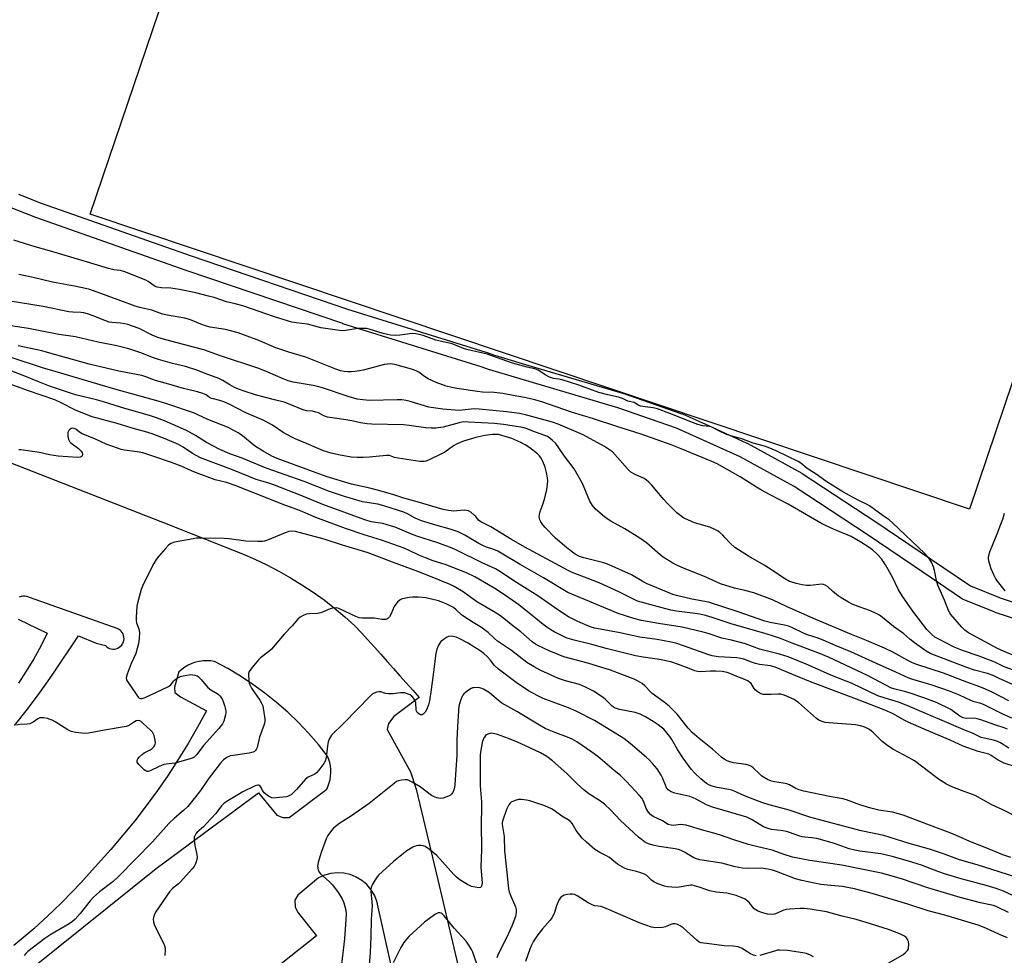
# Model space of a CAD drawing. Units: inches. Extents: x 1243766 to 1249766, y 525454 to 529455.
# Drawn here: x 1245570 to 1245954, y 527477 to 527841 of the extents above; entities that cross this region are included whole.
import ezdxf

# ---------------------------------------------------------------- set-up
doc = ezdxf.new("R2010")
doc.units = ezdxf.units.IN
doc.header["$MEASUREMENT"] = 0
for name, color, linetype in [('CULTRL-Pad', 6, 'Continuous'), ('TRANS-Parking Lot', 4, 'Continuous'), ('TRANS-Street Sidewalk', 7, 'Continuous'), ('Undefined', 1, 'Continuous')]:
    doc.layers.add(name, color=color, linetype=linetype)

msp = doc.modelspace()

# ---------------------------------------------------------------- linework, layer by layer
at = {"layer": 'CULTRL-Pad'}
msp.add_lwpolyline([(1245783.57, 527932.99), (1245779.03, 527919.61), (1245826.1, 527903.64), (1245830.63, 527916.98), (1245913.6, 527888.88), (1245917.15, 527882.18), (1245917.4, 527882.09), (1245917.41, 527882.07), (1246008.17, 527850.91), (1245940.47, 527650.42), (1245597.96, 527765.31), (1245666.12, 527966.38), (1245693.62, 527957.33), (1245712.91, 527950.66), (1245721.6, 527954)], close=True, dxfattribs=at)
at = {"layer": 'TRANS-Parking Lot'}
for points in [[(1245566.42, 527668.82, 0), (1245628.38, 527644.51, 0), (1245657.21, 527633.05, 0), (1245662.02, 527630.99, 0), (1245666.75, 527628.75, 0), (1245671.39, 527626.35, 0), (1245675.95, 527623.78, 0), (1245680.41, 527621.04, 0), (1245684.77, 527618.15, 0), (1245689.02, 527615.1, 0), (1245693.16, 527611.9, 0), (1245697.18, 527608.55, 0), (1245701.08, 527605.06, 0), (1245703.59, 527602.29, 0), (1245706.11, 527599.52, 0), (1245708.62, 527596.74, 0), (1245711.13, 527593.95, 0), (1245713.62, 527591.17, 0), (1245716.11, 527588.37, 0), (1245718.6, 527585.58, 0), (1245721.08, 527582.77, 0), (1245723.56, 527579.96, 0), (1245726.03, 527577.15, 0), (1245716.26, 527569.71, 0), (1245714.14, 527566.97, 0), (1245713.58, 527564.6, 0), (1245722.75, 527548.21, 0), (1245724.88, 527541.4, 0), (1245733.37, 527506.04, 0), (1245742.19, 527468.58, 0)], [(1245568.5, 527566.14, 0), (1245573.54, 527572.56, 0), (1245578.4, 527579.13, 0), (1245583.05, 527585.85, 0), (1245593.39, 527601.07, 0), (1245600.23, 527598.23, 0), (1245603.88, 527597.3, 0), (1245604.36, 527596.86, 0), (1245604.9, 527596.5, 0), (1245605.5, 527596.22, 0), (1245606.13, 527596.04, 0), (1245606.77, 527595.96, 0), (1245607.43, 527595.98, 0), (1245608.07, 527596.11, 0), (1245608.68, 527596.34, 0), (1245609.25, 527596.66, 0), (1245609.77, 527597.06, 0), (1245610.21, 527597.53, 0), (1245610.57, 527598.08, 0), (1245610.85, 527598.67, 0), (1245611.03, 527599.3, 0), (1245611.11, 527599.94, 0), (1245611.09, 527600.6, 0), (1245610.96, 527601.24, 0), (1245610.73, 527601.85, 0), (1245610.42, 527602.42, 0), (1245610.02, 527602.94, 0), (1245609.54, 527603.38, 0), (1245609, 527603.75, 0), (1245608.4, 527604.02, 0), (1245574.65, 527615.89, 0), (1245573.96, 527616.23, 0), (1245573.24, 527616.45, 0), (1245572.49, 527616.56, 0), (1245571.73, 527616.55, 0), (1245570.98, 527616.42, 0), (1245570.26, 527616.17, 0)], [(1245569.9, 527607.59, 0), (1245581.21, 527602.11, 0), (1245578.65, 527597.11, 0), (1245575.92, 527592.2, 0), (1245573.03, 527587.38, 0), (1245569.98, 527582.66, 0)], [(1245557, 527457.11, 0), (1245623.63, 527510.55, 0), (1245663.47, 527539.93, 0), (1245670.65, 527531.33, 0), (1245673.03, 527530.33, 0), (1245675.49, 527530.32, 0), (1245690.08, 527541.43, 0), (1245690.62, 527542.64, 0), (1245691.06, 527543.89, 0), (1245691.38, 527545.17, 0), (1245691.59, 527546.48, 0), (1245691.69, 527547.8, 0), (1245691.66, 527549.12, 0), (1245691.52, 527550.44, 0), (1245691.27, 527551.73, 0), (1245690.9, 527553, 0), (1245690.42, 527554.24, 0), (1245686.82, 527558.78, 0), (1245683.03, 527563.15, 0), (1245679.04, 527567.34, 0), (1245674.86, 527571.35, 0), (1245670.51, 527575.17, 0), (1245665.99, 527578.78, 0), (1245661.31, 527582.19, 0), (1245656.48, 527585.38, 0), (1245651.51, 527588.35, 0), (1245646.41, 527591.09, 0), (1245644.93, 527591.34, 0), (1245643.42, 527591.43, 0), (1245641.91, 527591.38, 0), (1245640.42, 527591.18, 0), (1245638.95, 527590.83, 0), (1245637.53, 527590.34, 0), (1245636.15, 527589.72, 0), (1245634.85, 527588.96, 0), (1245633.63, 527588.07, 0), (1245632.5, 527587.08, 0), (1245630.72, 527581.14, 0), (1245630.9, 527579.08, 0), (1245633.05, 527577.34, 0), (1245643.22, 527571.94, 0), (1245639.73, 527565.52, 0), (1245636.07, 527559.19, 0), (1245632.24, 527552.96, 0), (1245628.24, 527546.84, 0), (1245624.09, 527540.82, 0), (1245619.78, 527534.91, 0), (1245615.31, 527529.13, 0), (1245610.69, 527523.46, 0), (1245605.92, 527517.91, 0), (1245601, 527512.5, 0), (1245597.66, 527508.64, 0), (1245594.22, 527504.86, 0), (1245590.71, 527501.15, 0), (1245587.13, 527497.51, 0), (1245583.47, 527493.95, 0), (1245579.74, 527490.46, 0), (1245575.93, 527487.05, 0), (1245572.06, 527483.72, 0), (1245568.12, 527480.47, 0)], [(1245724.74, 527429.76, 0), (1245709.63, 527497.84, 0), (1245708.65, 527500.17, 0), (1245707.31, 527502.32, 0), (1245705.65, 527504.24, 0), (1245703.7, 527505.86, 0), (1245701.53, 527507.16, 0), (1245699.18, 527508.1, 0), (1245696.71, 527508.66, 0), (1245694.18, 527508.82, 0), (1245691.66, 527508.58, 0), (1245689.21, 527507.94, 0), (1245686.89, 527506.93, 0), (1245678.82, 527500.15, 0), (1245677.68, 527498.12, 0), (1245677.82, 527495.46, 0), (1245678.93, 527493.26, 0), (1245686.12, 527484.27, 0), (1245659.87, 527463.52, 0)]]:
    msp.add_polyline3d(points, dxfattribs=at)
at = {"layer": 'TRANS-Street Sidewalk'}
for points in [[(1245569.98, 527773.11, 0), (1245578.86, 527769.64, 0), (1245637.22, 527749.12, 0), (1245698.21, 527728.41, 0), (1245752.08, 527711.6, 0), (1245752.18, 527711.57, 0), (1245755.44, 527710.43, 0), (1245771.39, 527705.7, 0), (1245805.23, 527695.67, 0), (1245805.36, 527695.63, 0), (1245828.44, 527687.64, 0), (1245828.67, 527687.54, 0), (1245840.17, 527682.34, 0), (1245853.7, 527676.22, 0), (1245853.9, 527676.11, 0), (1245875.13, 527664.49, 0), (1245875.19, 527664.46, 0), (1245875.34, 527664.37, 0), (1245904.37, 527645.27, 0), (1245925.23, 527631.1, 0), (1245940.88, 527620.6, 0), (1245952.45, 527615.93, 0), (1245987.57, 527604.43, 0)], [(1245985.66, 527598.73, 0), (1245950.5, 527610.26, 0), (1245950.4, 527610.29, 0), (1245950.31, 527610.32, 0), (1245938.34, 527615.15, 0), (1245937.96, 527615.34, 0), (1245937.79, 527615.44, 0), (1245921.88, 527626.12, 0), (1245901.02, 527640.3, 0), (1245872.14, 527659.29, 0), (1245851.12, 527670.8, 0), (1245826.32, 527682.02, 0), (1245803.47, 527689.93, 0), (1245753.67, 527704.7, 0), (1245753.54, 527704.74, 0), (1245750.25, 527705.88, 0), (1245696.38, 527722.7, 0), (1245696.31, 527722.72, 0), (1245635.26, 527743.45, 0), (1245576.81, 527764, 0), (1245576.73, 527764.03, 0), (1245566.49, 527768.03, 0)]]:
    msp.add_polyline3d(points, dxfattribs=at)
at = {"layer": 'Undefined'}
for points, elevation in [([(1245957.3, 527593.59), (1245953.93, 527594.96), (1245951.38, 527596.23), (1245940.05, 527602.35), (1245938.67, 527603.28), (1245937.47, 527604.5), (1245933.25, 527609.4), (1245932.77, 527610.06), (1245932.3, 527610.93), (1245930.71, 527615.08), (1245928.11, 527620.85), (1245927.56, 527622.7), (1245926.81, 527626.62), (1245926.47, 527627.99), (1245925.77, 527629.52), (1245924.79, 527631.23), (1245924.13, 527632.07), (1245923.03, 527633.23), (1245910.45, 527645.13), (1245909.14, 527646.25), (1245906.9, 527647.8), (1245901.58, 527651.72), (1245900.34, 527652.43), (1245897.64, 527653.69), (1245894.89, 527655.12), (1245891.33, 527657.09), (1245889.41, 527658.25), (1245884.53, 527661.35), (1245880.79, 527664.03), (1245877.27, 527666.28), (1245874.79, 527668.36), (1245873.67, 527669.06), (1245865.14, 527673.15), (1245862.02, 527674.5), (1245860.67, 527674.97), (1245856.16, 527676.23), (1245851.84, 527677.81), (1245849.25, 527678.46), (1245845.84, 527679.58), (1245843.09, 527680.78), (1245842.03, 527681.33), (1245840.66, 527682.19), (1245839.82, 527682.55), (1245839.03, 527682.72), (1245836.58, 527682.98), (1245834.64, 527683.48), (1245832.6, 527684.18), (1245823.76, 527687.73), (1245818.94, 527689.48), (1245817.19, 527689.93), (1245814.17, 527690.26), (1245812.5, 527690.58), (1245811.69, 527690.89), (1245809.86, 527691.97), (1245807.31, 527692.58), (1245805.25, 527693.52), (1245803.72, 527694.11), (1245799.53, 527694.99), (1245796.11, 527695.86), (1245788.23, 527698.8), (1245781.82, 527700.82), (1245780.53, 527701.12), (1245778.39, 527701.38), (1245777.61, 527701.57), (1245776.6, 527702.02), (1245775.38, 527702.7), (1245772.48, 527704.6), (1245771.13, 527705.14), (1245768.22, 527705.78), (1245762.46, 527707.32), (1245752.52, 527710.77), (1245744.69, 527712.63), (1245743.41, 527713.06), (1245740.29, 527714.39), (1245739, 527714.86), (1245732.58, 527716.34), (1245727.67, 527718.09), (1245726.1, 527718.53), (1245724.78, 527718.77), (1245723.47, 527718.82), (1245718.55, 527718.17), (1245716.86, 527718.16), (1245714.89, 527718.27), (1245713.76, 527718.47), (1245712.07, 527718.9), (1245706.66, 527720.57), (1245705.52, 527720.77), (1245704.11, 527720.89), (1245702.36, 527720.81), (1245697.33, 527720.01), (1245696.16, 527719.96), (1245695, 527720.01), (1245687.81, 527721.1), (1245682.6, 527722.49), (1245678.17, 527723.05), (1245676.48, 527723.35), (1245669.77, 527725.31), (1245657.38, 527729.67), (1245654.4, 527730.49), (1245651.03, 527731.22), (1245646.17, 527732.84), (1245644.04, 527733.47), (1245639.05, 527734.69), (1245632.67, 527736.08), (1245629.35, 527736.54), (1245625.73, 527736.68), (1245624.07, 527736.96), (1245623.28, 527737.24), (1245622.8, 527737.5), (1245620.55, 527739.09), (1245619.59, 527739.65), (1245611.48, 527742.93), (1245609.75, 527743.38), (1245607.13, 527743.74), (1245605.07, 527744.22), (1245595.15, 527747.13), (1245582.13, 527751.13), (1245576.55, 527752.69), (1245568.23, 527755.29)], 388), ([(1245958.22, 527587.49), (1245953.73, 527589.24), (1245950.28, 527590.85), (1245944.2, 527593.14), (1245937.72, 527595.4), (1245934.5, 527596.73), (1245928.51, 527599.8), (1245927.02, 527600.64), (1245925.78, 527601.59), (1245923.88, 527603.58), (1245922.13, 527605.8), (1245918.44, 527610.79), (1245914.28, 527616.7), (1245912.69, 527619.33), (1245910.44, 527623.92), (1245907.75, 527628.84), (1245907.03, 527629.99), (1245906.17, 527631.08), (1245904.31, 527633.03), (1245902.77, 527634.45), (1245901.38, 527635.57), (1245898.14, 527637.65), (1245894.35, 527639.8), (1245887.49, 527642.73), (1245884.36, 527644.13), (1245882.62, 527645.01), (1245869.83, 527652.35), (1245862.82, 527655.98), (1245859.5, 527657.83), (1245857.48, 527659.02), (1245851.16, 527663.02), (1245842.15, 527668.07), (1245840.11, 527669.02), (1245828.14, 527674.01), (1245824.27, 527675.5), (1245812.58, 527679.66), (1245803.1, 527682.6), (1245793.96, 527685.61), (1245785.44, 527688.27), (1245773.89, 527692.23), (1245770.56, 527693.22), (1245767.17, 527693.95), (1245762.75, 527694.68), (1245758.71, 527695.46), (1245755.36, 527695.84), (1245750.73, 527696.07), (1245748.75, 527696.27), (1245740.76, 527697.46), (1245738.82, 527697.86), (1245736.63, 527698.42), (1245732.68, 527699.81), (1245729.58, 527701.27), (1245728.11, 527702.11), (1245725.93, 527703.84), (1245724.96, 527704.33), (1245723.09, 527704.97), (1245716.63, 527706.8), (1245714.85, 527707.03), (1245713.69, 527706.96), (1245712.52, 527706.79), (1245704.23, 527704.6), (1245702.8, 527704.28), (1245701.02, 527704.04), (1245699.53, 527703.9), (1245698.34, 527703.89), (1245696.89, 527704.08), (1245695.45, 527704.39), (1245693.58, 527705.05), (1245681.89, 527709.61), (1245675.27, 527711.63), (1245670.2, 527713.34), (1245663.59, 527716.1), (1245655.6, 527719.09), (1245650.66, 527720.48), (1245644.7, 527721.41), (1245643.29, 527721.71), (1245641.03, 527722.46), (1245636.97, 527724.19), (1245634.82, 527724.87), (1245628.75, 527725.83), (1245626.15, 527726.37), (1245621.91, 527727.91), (1245617.31, 527729.04), (1245615.5, 527729.58), (1245609.81, 527731.61), (1245604.56, 527733.59), (1245597.74, 527735.98), (1245596.06, 527736.46), (1245591.75, 527737.36), (1245583.21, 527738.86), (1245575.73, 527740.68), (1245570.17, 527741.86)], 386), ([(1245963.57, 527579.31), (1245951.81, 527584.69), (1245949.64, 527585.61), (1245947.46, 527586.4), (1245942.44, 527587.75), (1245939.4, 527588.73), (1245925.2, 527594.26), (1245923.55, 527595.19), (1245919.05, 527598.38), (1245917.24, 527599.8), (1245914.87, 527601.87), (1245910.81, 527604.8), (1245906.55, 527608.27), (1245905.42, 527609.11), (1245904.11, 527609.82), (1245901.94, 527610.83), (1245897.46, 527612.4), (1245894.82, 527613.49), (1245893.28, 527614.26), (1245890.53, 527615.87), (1245889.32, 527616.68), (1245887.27, 527618.36), (1245885.15, 527620.3), (1245884.26, 527620.91), (1245883.64, 527621.13), (1245882.89, 527621.21), (1245878.43, 527620.72), (1245877, 527620.74), (1245875.28, 527621.01), (1245872.98, 527621.52), (1245871.27, 527621.98), (1245870.31, 527622.34), (1245868.18, 527623.57), (1245864.12, 527626.29), (1245860.44, 527628.63), (1245854.43, 527632.14), (1245849.06, 527635.56), (1245847.32, 527637.05), (1245845.32, 527639.36), (1245844.32, 527640.39), (1245843.26, 527641.35), (1245842.56, 527641.85), (1245841.24, 527642.54), (1245839.33, 527643.39), (1245833.35, 527645.18), (1245830.71, 527646.25), (1245829.19, 527647.02), (1245826.51, 527649.09), (1245822.54, 527652.9), (1245821.36, 527654.22), (1245816.58, 527659.96), (1245815.57, 527661.03), (1245814.68, 527661.76), (1245813.71, 527662.39), (1245809.96, 527664.1), (1245808.6, 527664.92), (1245807.28, 527666.19), (1245801.34, 527672.74), (1245800.21, 527673.63), (1245798.26, 527674.82), (1245789.93, 527679.45), (1245780.25, 527683.57), (1245778.01, 527684.34), (1245767.46, 527687.23), (1245765.22, 527687.67), (1245760.05, 527688.42), (1245749.44, 527689.45), (1245747.75, 527689.52), (1245746.36, 527689.47), (1245741.65, 527688.91), (1245735.36, 527689.39), (1245729.85, 527690.2), (1245722.63, 527692.41), (1245720.99, 527692.77), (1245719.33, 527693), (1245717.54, 527693.03), (1245706.75, 527692.79), (1245704.19, 527693.01), (1245701.96, 527693.36), (1245698.43, 527694.28), (1245688.45, 527697.67), (1245686.47, 527698.26), (1245684.78, 527698.63), (1245677.06, 527699.95), (1245675, 527700.47), (1245673.05, 527701.19), (1245667.15, 527703.86), (1245663.63, 527705.27), (1245648.68, 527710.23), (1245642.14, 527712.48), (1245638.73, 527713.47), (1245627.39, 527716.45), (1245624.33, 527717.34), (1245622.04, 527718.26), (1245616.99, 527720.83), (1245614.47, 527721.79), (1245612.55, 527722.42), (1245611.44, 527722.68), (1245609.76, 527722.94), (1245606.31, 527723.15), (1245605.26, 527723.35), (1245603.64, 527723.9), (1245601.34, 527724.9), (1245599.42, 527725.63), (1245596.92, 527726.53), (1245595.51, 527726.92), (1245594.34, 527727.06), (1245591.11, 527727.22), (1245589.67, 527727.38), (1245579.63, 527729.37), (1245566.71, 527731.54)], 384), ([(1245955.8, 527575.78), (1245949.3, 527579.22), (1245946.75, 527580.41), (1245944.47, 527581.29), (1245939.39, 527583.05), (1245930.32, 527586.56), (1245919.9, 527589.96), (1245918.25, 527590.57), (1245916.42, 527591.46), (1245910.88, 527594.65), (1245907.39, 527596.37), (1245900.38, 527599.37), (1245894.52, 527601.7), (1245880.58, 527607.49), (1245869.5, 527612.41), (1245863.72, 527615.12), (1245856.41, 527617.86), (1245852.96, 527618.79), (1245848.98, 527619.72), (1245843.53, 527621.36), (1245837.19, 527624.27), (1245830.61, 527626.77), (1245826.96, 527628.35), (1245824.89, 527629.41), (1245821.11, 527631.82), (1245819.98, 527632.73), (1245814.58, 527637.41), (1245812.06, 527639.23), (1245806.21, 527642.76), (1245800.78, 527645.8), (1245798.88, 527647.02), (1245797.5, 527648.07), (1245794.63, 527650.64), (1245793.63, 527651.83), (1245792.56, 527653.61), (1245789.66, 527660.45), (1245787.55, 527664.41), (1245786.5, 527666.22), (1245782.67, 527671.06), (1245780.5, 527674.35), (1245779.26, 527675.98), (1245778.06, 527677.2), (1245776.99, 527678.14), (1245776.03, 527678.73), (1245774.98, 527679.19), (1245771.36, 527680.42), (1245767.77, 527681.83), (1245766.41, 527682.22), (1245758.94, 527683.41), (1245755.42, 527683.82), (1245745.36, 527684.39), (1245743.27, 527684.42), (1245741.63, 527684.11), (1245735.45, 527682.44), (1245732.55, 527682.06), (1245730.77, 527682.04), (1245728.7, 527682.2), (1245722.21, 527683.1), (1245720, 527683.3), (1245707.58, 527683.57), (1245705.85, 527683.67), (1245703.24, 527684.04), (1245699.83, 527684.84), (1245696.68, 527685.42), (1245690.32, 527686.35), (1245688.96, 527686.77), (1245686.83, 527687.92), (1245685.83, 527688.29), (1245684.53, 527688.6), (1245682.14, 527688.82), (1245680.83, 527689.12), (1245679.8, 527689.51), (1245676.52, 527691.02), (1245673.45, 527692.09), (1245669.73, 527693.11), (1245662.66, 527694.9), (1245657.91, 527696.42), (1245655.7, 527697.21), (1245654.14, 527697.89), (1245652.35, 527698.88), (1245649.66, 527700.55), (1245648.02, 527701.4), (1245642.71, 527703.31), (1245639.86, 527704.47), (1245635.04, 527705.98), (1245630, 527707.22), (1245624.51, 527708.74), (1245622.58, 527709.42), (1245617.7, 527711.33), (1245613, 527712.94), (1245608.35, 527714.06), (1245601.02, 527715.45), (1245592.2, 527717.52), (1245585.69, 527718.45), (1245577.13, 527720.22), (1245573.89, 527720.82), (1245563.62, 527722.44)], 382), ([(1245956.9, 527569.12), (1245953.24, 527570.7), (1245945.91, 527574.37), (1245944.87, 527574.76), (1245942.31, 527575.46), (1245940.95, 527575.95), (1245936.64, 527578), (1245932.72, 527579.59), (1245925.6, 527581.99), (1245922.84, 527582.86), (1245918.41, 527584.11), (1245916.8, 527584.68), (1245911.81, 527587), (1245904.2, 527590.29), (1245894.22, 527594.91), (1245888.5, 527597.27), (1245883.42, 527599.49), (1245881.08, 527600.35), (1245877.69, 527601.38), (1245876.08, 527601.97), (1245871.31, 527604.33), (1245870, 527604.89), (1245868.42, 527605.34), (1245862.86, 527606.35), (1245860.75, 527606.89), (1245850.34, 527610.49), (1245838.75, 527614.26), (1245832.26, 527615.41), (1245826.91, 527616.65), (1245824.95, 527617.19), (1245823.03, 527617.94), (1245814.84, 527621.43), (1245813.66, 527622.04), (1245808.8, 527624.91), (1245800.13, 527628.83), (1245797.96, 527629.58), (1245790.25, 527631.47), (1245788.31, 527632.13), (1245786.84, 527632.98), (1245783.58, 527635.41), (1245779.18, 527639.2), (1245775.12, 527643.26), (1245774.22, 527644.38), (1245773.44, 527645.58), (1245773.09, 527646.34), (1245772.97, 527646.85), (1245772.89, 527647.64), (1245772.94, 527648.44), (1245773.23, 527649.52), (1245774.43, 527652.72), (1245775.08, 527654.91), (1245775.8, 527658.08), (1245776.1, 527660.12), (1245776.18, 527661.56), (1245776.12, 527662.72), (1245775.72, 527664.77), (1245775.17, 527666.8), (1245774.31, 527669.02), (1245773.67, 527670.35), (1245773.02, 527671.22), (1245772.24, 527671.95), (1245769.2, 527674.32), (1245767.38, 527675.55), (1245765.64, 527676.46), (1245762.18, 527677.93), (1245758.27, 527679.2), (1245756.98, 527679.48), (1245755.97, 527679.59), (1245754.59, 527679.53), (1245751.67, 527679.14), (1245748.18, 527678.39), (1245743.41, 527676.91), (1245740.92, 527675.96), (1245739.42, 527675.11), (1245736.03, 527672.72), (1245734.78, 527671.96), (1245729.78, 527669.55), (1245728.69, 527669.15), (1245727.98, 527669.02), (1245726.32, 527669.09), (1245717.95, 527670.33), (1245716.53, 527670.64), (1245715.21, 527671.16), (1245714.53, 527671.31), (1245713.41, 527671.31), (1245709.36, 527670.91), (1245706.79, 527670.75), (1245704.27, 527670.64), (1245701.9, 527670.63), (1245699.53, 527670.76), (1245694.69, 527671.56), (1245691.86, 527672.26), (1245688.8, 527673.23), (1245686.06, 527674.33), (1245682.19, 527676.08), (1245677.83, 527677.9), (1245673.55, 527680.12), (1245668.92, 527683.22), (1245665.34, 527685.13), (1245658.62, 527687.98), (1245652.53, 527691.08), (1245649.99, 527692.29), (1245648.47, 527692.81), (1245645.93, 527693.38), (1245645.12, 527693.63), (1245644.46, 527694), (1245643.12, 527695), (1245641.86, 527695.53), (1245639.69, 527696.15), (1245634.23, 527697.48), (1245628.62, 527699.17), (1245623.41, 527700.54), (1245621.9, 527701.08), (1245619.59, 527702.06), (1245617.98, 527702.58), (1245609.14, 527704.22), (1245597.47, 527706.97), (1245582.23, 527711.24), (1245579.04, 527712.07), (1245569.83, 527714.11)], 380), ([(1245955.22, 527564.71), (1245953.98, 527565.27), (1245950.69, 527566.28), (1245944.89, 527568.42), (1245943.5, 527568.86), (1245942.24, 527569.01), (1245939.14, 527568.92), (1245938, 527569.14), (1245936.68, 527569.89), (1245933.14, 527572.42), (1245927.58, 527575.22), (1245922.65, 527576.98), (1245917.32, 527578.73), (1245915.12, 527579.39), (1245911.47, 527580.3), (1245910.03, 527580.79), (1245900.73, 527585.68), (1245885.59, 527592.78), (1245882.42, 527594.13), (1245871.4, 527598.24), (1245866.88, 527600.03), (1245863.7, 527601.14), (1245860.3, 527602.2), (1245847.98, 527605.66), (1245840.16, 527608.28), (1245837.6, 527609.04), (1245835.46, 527609.53), (1245833.59, 527609.87), (1245826.3, 527610.78), (1245824.13, 527611.16), (1245813.93, 527613.83), (1245811.16, 527614.68), (1245809.89, 527615.25), (1245803.89, 527618.26), (1245796.25, 527621.82), (1245791.58, 527623.65), (1245786.68, 527625.36), (1245785.39, 527625.89), (1245784.09, 527626.55), (1245767.2, 527635.67), (1245762.07, 527638.62), (1245753.96, 527643.57), (1245750.07, 527645.59), (1245749.21, 527646.24), (1245748.14, 527647.59), (1245747.54, 527648.17), (1245746.21, 527649.23), (1245745.25, 527649.78), (1245744.5, 527649.98), (1245743.67, 527650.02), (1245740.79, 527649.75), (1245739.63, 527649.72), (1245737.55, 527649.95), (1245735.49, 527650.33), (1245725.27, 527653.32), (1245720.07, 527654.73), (1245715.79, 527656.11), (1245709.36, 527657.95), (1245706.89, 527658.6), (1245699.66, 527660.21), (1245690.29, 527663.06), (1245685.9, 527664.58), (1245670.81, 527670.21), (1245668.67, 527671.08), (1245665.29, 527673.03), (1245662.33, 527674.89), (1245661.02, 527675.87), (1245657.25, 527679.04), (1245655.54, 527680.14), (1245651.38, 527682.34), (1245643.71, 527685.36), (1245639.9, 527687.26), (1245638.5, 527687.86), (1245627.82, 527691.46), (1245624.47, 527692.52), (1245607.57, 527697.2), (1245584.28, 527704.07), (1245579.35, 527705.46), (1245566.37, 527709.75)], 378), ([(1245955.81, 527557.35), (1245952.53, 527559.39), (1245951.33, 527560), (1245949.87, 527560.49), (1245946.18, 527561.24), (1245945.07, 527561.58), (1245941.65, 527563.2), (1245938.87, 527564.22), (1245916.45, 527573.91), (1245912.78, 527575.32), (1245907.6, 527576.85), (1245904.78, 527577.8), (1245894.8, 527582.53), (1245887.11, 527585.56), (1245876.8, 527590.08), (1245869.81, 527592.88), (1245866.51, 527593.94), (1245858.66, 527595.92), (1245853.17, 527597.96), (1245847.75, 527599.45), (1245843.97, 527600.24), (1245838.64, 527602.03), (1245836.78, 527602.56), (1245828.6, 527604.5), (1245819.3, 527605.88), (1245812.65, 527607.16), (1245809.72, 527607.89), (1245803.55, 527609.8), (1245793.97, 527613.79), (1245784.03, 527618.05), (1245774.58, 527623.73), (1245765.37, 527628.91), (1245756.68, 527634.05), (1245755.11, 527634.77), (1245752.37, 527635.64), (1245751.09, 527636.15), (1245749.39, 527637.07), (1245743.86, 527640.36), (1245742.58, 527641.01), (1245741.23, 527641.58), (1245738.19, 527642.69), (1245732.64, 527644.19), (1245727.04, 527645.9), (1245724.51, 527646.97), (1245721.57, 527648.58), (1245720.05, 527649.27), (1245713.12, 527651.55), (1245711.41, 527652.04), (1245709.96, 527652.35), (1245704.04, 527653.3), (1245697.03, 527655.37), (1245691.13, 527657.4), (1245681.26, 527661.28), (1245666.45, 527666.41), (1245657.18, 527670.29), (1245652.39, 527671.95), (1245648.45, 527673.64), (1245643.26, 527676.37), (1245638.91, 527679.13), (1245635.44, 527681.13), (1245626.83, 527684.87), (1245623.79, 527686.04), (1245620.99, 527686.96), (1245611.47, 527689.71), (1245603.12, 527692.22), (1245600.35, 527693), (1245592.26, 527695.04), (1245585.93, 527697.02), (1245582.03, 527698.37), (1245577.48, 527700.15), (1245572.49, 527702.31), (1245566.12, 527704.72)], 376), ([(1245958.83, 527549.97), (1245954.02, 527551.48), (1245951.69, 527552.68), (1245948.96, 527554.45), (1245948.02, 527554.97), (1245943.85, 527556.11), (1245938.02, 527558.18), (1245932.92, 527560.48), (1245922.82, 527564.75), (1245916.59, 527567.49), (1245915.28, 527568.15), (1245910.52, 527570.84), (1245907.48, 527572.23), (1245897.44, 527576.11), (1245878.5, 527583.16), (1245871.32, 527586.25), (1245864.71, 527588.91), (1245862.9, 527589.39), (1245858.72, 527590.01), (1245857.07, 527590.35), (1245855.52, 527590.83), (1245852.51, 527592.03), (1245851.22, 527592.36), (1245849.81, 527592.52), (1245842.54, 527592.97), (1245840.28, 527593.33), (1245838.89, 527593.76), (1245829.44, 527597.14), (1245826.01, 527598.23), (1245824.28, 527598.68), (1245818.75, 527599.7), (1245812.11, 527600.58), (1245803.77, 527602.4), (1245794.39, 527604.12), (1245792.67, 527604.61), (1245787.93, 527606.71), (1245784.32, 527608.57), (1245782.8, 527609.44), (1245778.75, 527612.18), (1245772.36, 527616.68), (1245763.99, 527621.95), (1245757.12, 527626.5), (1245755.85, 527627.16), (1245750.67, 527629.51), (1245740.35, 527634.67), (1245738.94, 527635.3), (1245733.4, 527637.29), (1245725.2, 527639.9), (1245722.23, 527641.05), (1245716.67, 527643.41), (1245715.33, 527643.9), (1245711.97, 527644.84), (1245707.32, 527645.59), (1245704.92, 527646.27), (1245688.55, 527652.29), (1245680.41, 527655.69), (1245669.14, 527660.04), (1245667.51, 527660.61), (1245664.44, 527661.45), (1245662.64, 527662.06), (1245653.32, 527665.82), (1245640.9, 527670.48), (1245637.74, 527672.12), (1245634.12, 527674.63), (1245632.32, 527675.68), (1245627.15, 527677.88), (1245622.1, 527679.75), (1245619.08, 527680.73), (1245614.34, 527681.98), (1245608.49, 527683.77), (1245600.6, 527685.85), (1245598.65, 527686.43), (1245592.42, 527688.91), (1245586.32, 527692.03), (1245584.1, 527693.01), (1245573.48, 527696.63), (1245566.76, 527699.16)], 374), ([(1245962.71, 527528.72), (1245953.42, 527533.31), (1245949.14, 527535.29), (1245942.7, 527538.97), (1245938.36, 527540.47), (1245934.62, 527541.9), (1245932.75, 527542.67), (1245931.5, 527543.32), (1245928.36, 527545.25), (1245925.04, 527547.95), (1245919.11, 527552.4), (1245916.7, 527553.8), (1245910.89, 527556.81), (1245908.7, 527558.22), (1245906.39, 527559.96), (1245903.02, 527563.33), (1245902.14, 527564.11), (1245901.22, 527564.75), (1245899.67, 527565.52), (1245898.05, 527566.08), (1245896.08, 527566.5), (1245887.39, 527567.08), (1245884.27, 527567.42), (1245883.43, 527567.59), (1245882.69, 527567.84), (1245881.74, 527568.29), (1245880.81, 527568.96), (1245873.8, 527575.14), (1245872.88, 527575.84), (1245872.12, 527576.27), (1245868.94, 527577.74), (1245867.85, 527578.14), (1245867.01, 527578.34), (1245865.81, 527578.41), (1245863.21, 527578.23), (1245861.5, 527578.22), (1245860.1, 527578.33), (1245859.31, 527578.54), (1245858.11, 527579.22), (1245857.03, 527580.08), (1245856.56, 527580.67), (1245855.36, 527582.62), (1245854.96, 527583.01), (1245854.25, 527583.5), (1245852.94, 527584.14), (1245849.87, 527585.24), (1245847.15, 527586.43), (1245846.05, 527586.84), (1245844.09, 527587.23), (1245841.59, 527587.41), (1245839.53, 527587.4), (1245835.81, 527587.08), (1245834.49, 527587.17), (1245833.43, 527587.5), (1245830.56, 527588.67), (1245827.05, 527589.97), (1245824.18, 527590.95), (1245819.71, 527591.86), (1245813.32, 527592.79), (1245810.38, 527593.34), (1245798.97, 527596.2), (1245793.36, 527597.72), (1245786.52, 527599.39), (1245783.8, 527600.2), (1245782.36, 527600.81), (1245778.63, 527602.74), (1245777.32, 527603.46), (1245776.17, 527604.22), (1245774.38, 527605.53), (1245770.89, 527608.45), (1245764.94, 527613.16), (1245759.69, 527616.81), (1245755.52, 527619.57), (1245753.13, 527621.04), (1245747.76, 527624.08), (1245744.51, 527625.69), (1245736.26, 527628.87), (1245731.52, 527630.4), (1245728.49, 527631.46), (1245725.9, 527632.59), (1245721.97, 527634.55), (1245720.18, 527635.28), (1245711.41, 527638.35), (1245704.69, 527640.48), (1245697.42, 527642.95), (1245685.85, 527647.21), (1245679.82, 527649.81), (1245673.73, 527652.04), (1245654.35, 527659.71), (1245650.97, 527660.83), (1245646.61, 527661.94), (1245638.89, 527664.68), (1245637.34, 527665.33), (1245633.32, 527667.22), (1245629.6, 527668.69), (1245621.99, 527671.27), (1245618.47, 527672.34), (1245616.28, 527672.78), (1245611.26, 527673.43), (1245609.93, 527673.72), (1245608.56, 527674.18), (1245604.2, 527675.84), (1245599.74, 527677.84), (1245594.76, 527679.85), (1245593.8, 527680.39), (1245592.38, 527681.61), (1245591.65, 527681.94), (1245590.92, 527682.05), (1245590.48, 527681.92), (1245590.1, 527681.63), (1245589.62, 527681.04), (1245589.28, 527680.34), (1245589.18, 527679.78), (1245589.18, 527678.91), (1245589.45, 527677.56), (1245589.81, 527676.87), (1245590.36, 527676.28), (1245593.38, 527674.12), (1245594.46, 527673.03), (1245594.84, 527672.35), (1245594.95, 527671.85), (1245594.82, 527671.28), (1245594.6, 527670.98), (1245594.05, 527670.69), (1245593.04, 527670.58), (1245585.43, 527671.08), (1245582.11, 527671.64), (1245578.14, 527672.49), (1245570.96, 527673.56), (1245570.15, 527673.52)], 372), ([(1245954.35, 527618.63), (1245951.44, 527622.38), (1245950.59, 527623.59), (1245949.89, 527624.86), (1245948.94, 527627.18), (1245948.03, 527630.21), (1245947.87, 527631.33), (1245947.99, 527632.48), (1245948.44, 527633.86), (1245951.31, 527640.9), (1245952.74, 527644.65), (1245953.4, 527646.52), (1245954.11, 527648.94)], 390), ([(1245956.53, 527514.78), (1245953.47, 527515.8), (1245946.58, 527518.7), (1245940.56, 527521.03), (1245936.89, 527522.75), (1245933.16, 527524.28), (1245924.85, 527527.34), (1245914.59, 527531.29), (1245910.42, 527532.41), (1245905.14, 527533.28), (1245902.09, 527533.94), (1245897.71, 527535.34), (1245892.5, 527537.25), (1245891.11, 527537.68), (1245885.9, 527538.51), (1245875.96, 527540.59), (1245874.1, 527541.17), (1245872.8, 527541.66), (1245870.36, 527543.08), (1245869.36, 527543.49), (1245867.92, 527543.8), (1245864.48, 527544.25), (1245863.38, 527544.48), (1245861.83, 527545.17), (1245859.62, 527546.46), (1245858.74, 527547.21), (1245856.26, 527549.7), (1245855.56, 527550.21), (1245854.8, 527550.62), (1245853.43, 527551.03), (1245848.48, 527551.7), (1245847.07, 527552.08), (1245846.05, 527552.48), (1245844.92, 527553.11), (1245843.86, 527553.91), (1245840.39, 527556.99), (1245835.18, 527561.16), (1245832.49, 527563.52), (1245830.83, 527565.18), (1245827.67, 527569.34), (1245826.56, 527570.65), (1245825.54, 527571.69), (1245823.42, 527573.69), (1245821.49, 527575.33), (1245816.9, 527578.66), (1245816.28, 527579.23), (1245814.03, 527581.71), (1245812.89, 527582.58), (1245811.11, 527583.59), (1245809.8, 527584.21), (1245800.61, 527587.75), (1245791.83, 527590.51), (1245782.4, 527592.96), (1245776.78, 527595.22), (1245772.32, 527597.3), (1245771.36, 527597.86), (1245770.06, 527598.81), (1245765.66, 527602.66), (1245762.51, 527604.98), (1245759.76, 527607.32), (1245757.32, 527609.18), (1245755.02, 527610.66), (1245748.56, 527614.37), (1245743.19, 527618.29), (1245739.7, 527620.29), (1245738.15, 527621.08), (1245734.06, 527622.85), (1245729.88, 527624.45), (1245725.59, 527626.24), (1245715.7, 527629.83), (1245706.2, 527633.39), (1245696.25, 527636.38), (1245689.02, 527638.81), (1245677.92, 527641.79), (1245676.32, 527641.93), (1245675.25, 527641.77), (1245673.92, 527641.28), (1245666.98, 527638.34), (1245665.89, 527637.97), (1245665.04, 527637.84), (1245663.29, 527637.82), (1245658.58, 527638), (1245652.08, 527638.92), (1245650.07, 527639.09), (1245640.32, 527639.19), (1245639.16, 527639.13), (1245638.01, 527638.96), (1245630.83, 527637.62), (1245629.33, 527637.06), (1245628.43, 527636.48), (1245627.21, 527635.19), (1245624.51, 527632), (1245623.61, 527630.82), (1245622.72, 527629.28), (1245619.29, 527622.66), (1245618.35, 527620.52), (1245617.84, 527619.16), (1245616.43, 527614.41), (1245616.08, 527612.71), (1245615.8, 527608.38), (1245615.83, 527606.96), (1245616.01, 527606.22), (1245616.89, 527603.79), (1245617.1, 527602.44), (1245616.96, 527600.12), (1245616.69, 527598.1), (1245615.72, 527594.18), (1245613.93, 527590.32), (1245612.31, 527586.17), (1245611.97, 527584.81), (1245612.11, 527584.04), (1245612.5, 527583.29), (1245615.78, 527578.34), (1245616.66, 527577.21), (1245617.07, 527576.89), (1245617.5, 527576.74), (1245618.2, 527576.72), (1245619.29, 527577.05), (1245628.47, 527581.36), (1245629.37, 527582.03), (1245630.37, 527583.52), (1245630.74, 527583.92), (1245631.38, 527584.39), (1245632.34, 527584.92), (1245633.11, 527585.23), (1245634.21, 527585.51), (1245637, 527586), (1245637.86, 527585.96), (1245638.72, 527585.79), (1245639.54, 527585.51), (1245640.02, 527585.25), (1245641.19, 527584.18), (1245642.93, 527581.85), (1245643.71, 527581), (1245644.91, 527580.14), (1245647.44, 527578.62), (1245647.9, 527578.27), (1245648.46, 527577.69), (1245649.28, 527576.59), (1245649.79, 527575.61), (1245650.29, 527573.95), (1245650.72, 527571.97), (1245650.79, 527571.12), (1245650.69, 527570.3), (1245649.96, 527567.88), (1245649.44, 527566.89), (1245648.03, 527565.07), (1245642.01, 527558.39), (1245639.44, 527554.87), (1245638.87, 527554.23), (1245638.38, 527553.84), (1245637.63, 527553.48), (1245636.82, 527553.22), (1245630.95, 527551.59), (1245629.8, 527551.38), (1245627.48, 527551.15), (1245626.64, 527550.97), (1245624.83, 527550.26), (1245621.28, 527548.56), (1245620.54, 527548.32), (1245620.07, 527548.31), (1245619.62, 527548.49), (1245618.97, 527548.98), (1245616.9, 527551.07), (1245616.29, 527551.95), (1245616.2, 527552.37), (1245616.26, 527552.74), (1245616.48, 527553.2), (1245617, 527553.86), (1245618.26, 527555.06), (1245618.94, 527555.51), (1245621.32, 527556.78), (1245622.05, 527557.29), (1245622.68, 527557.86), (1245622.98, 527558.29), (1245623.24, 527558.98), (1245623.31, 527559.47), (1245623.27, 527560.33), (1245622.81, 527562.32), (1245622.48, 527563.1), (1245622.16, 527563.56), (1245621.37, 527564.4), (1245618.59, 527567.01), (1245617.72, 527567.74), (1245617.26, 527568.02), (1245616.58, 527568.17), (1245615.89, 527568.03), (1245615.15, 527567.65), (1245613.22, 527566.39), (1245612.71, 527566.13), (1245611.89, 527565.87), (1245603.56, 527564.43), (1245597.29, 527563.19), (1245595.85, 527563.06), (1245592.28, 527563.45), (1245590.54, 527563.82), (1245589.25, 527564.47), (1245584.34, 527567.61), (1245583.16, 527568.28), (1245582.39, 527568.59), (1245581.3, 527568.89), (1245579.92, 527569.17), (1245579.1, 527569.25), (1245578.29, 527569.13), (1245577.52, 527568.81), (1245575.65, 527567.49), (1245574.43, 527566.9), (1245573.35, 527566.71), (1245570.52, 527566.63), (1245569.19, 527566.32)], 370), ([(1245958.1, 527507.26), (1245943.44, 527511.88), (1245936.55, 527513.84), (1245930.38, 527516.2), (1245924.84, 527518.04), (1245916.99, 527520.29), (1245907.13, 527523.36), (1245898.28, 527525.16), (1245878.7, 527530.43), (1245869.86, 527533.3), (1245862.49, 527535.31), (1245859.58, 527536.26), (1245853.47, 527538.53), (1245851.68, 527539.28), (1245849.17, 527540.48), (1245847.87, 527540.98), (1245846.73, 527541.25), (1245842.15, 527542.02), (1245840.2, 527542.53), (1245839.13, 527542.93), (1245838, 527543.64), (1245835.82, 527545.42), (1245833.48, 527547.64), (1245832.07, 527549.14), (1245828.91, 527553.42), (1245826.72, 527556.88), (1245824.47, 527560.72), (1245823.68, 527561.89), (1245821.34, 527564.75), (1245820.41, 527565.58), (1245819.25, 527566.42), (1245817.27, 527567.73), (1245814.29, 527569.55), (1245812.22, 527570.64), (1245810.28, 527571.22), (1245804.09, 527572.46), (1245802.22, 527573.04), (1245801.75, 527573.3), (1245801.1, 527573.83), (1245798.49, 527576.47), (1245797.37, 527577.38), (1245793.96, 527579.62), (1245790.84, 527581.18), (1245788.57, 527582.13), (1245783.11, 527583.64), (1245780.37, 527584.52), (1245773.19, 527587.79), (1245770.83, 527589.02), (1245768.08, 527590.79), (1245761.99, 527595.4), (1245756.56, 527599.07), (1245755.39, 527600.06), (1245752.94, 527602.44), (1245751.57, 527603.5), (1245750.35, 527604.33), (1245747.12, 527606.27), (1245743.53, 527608.64), (1245742.63, 527609.35), (1245740.51, 527611.3), (1245739.41, 527612.15), (1245738.42, 527612.72), (1245736.56, 527613.59), (1245734.68, 527614.39), (1245733.56, 527614.76), (1245730.4, 527615.58), (1245728.67, 527615.89), (1245725.8, 527616.18), (1245723.54, 527616.2), (1245722.14, 527616.1), (1245720.23, 527615.71), (1245719.43, 527615.48), (1245718.7, 527615.15), (1245717.69, 527614.27), (1245716.98, 527613.43), (1245716.38, 527612.52), (1245715.03, 527609.44), (1245714.47, 527608.48), (1245713.94, 527607.94), (1245713.52, 527607.67), (1245713.06, 527607.5), (1245712.57, 527607.44), (1245711.52, 527607.51), (1245708.69, 527607.95), (1245704.03, 527608.03), (1245702.69, 527608.18), (1245701.45, 527608.63), (1245697.27, 527610.66), (1245694.83, 527611.73), (1245693.76, 527611.97), (1245692.47, 527611.93), (1245691.37, 527611.58), (1245687.83, 527610.1), (1245686.43, 527609.86), (1245683.28, 527609.7), (1245682.15, 527609.56), (1245681.11, 527609.21), (1245679.66, 527608.39), (1245678.83, 527607.64), (1245676.62, 527605.06), (1245673.53, 527601.83), (1245670.04, 527597.61), (1245668.57, 527595.96), (1245667.5, 527595.03), (1245664.32, 527592.55), (1245663.47, 527591.77), (1245660.88, 527588.63), (1245659.89, 527587.24), (1245659.61, 527586.48), (1245659.55, 527585.66), (1245659.67, 527583.96), (1245659.92, 527582.56), (1245660.24, 527581.77), (1245660.79, 527580.75), (1245663.99, 527576.12), (1245664.82, 527574.6), (1245665.12, 527573.8), (1245665.34, 527572.94), (1245665.97, 527568.86), (1245665.93, 527567.71), (1245665.67, 527566.59), (1245663.94, 527561.68), (1245662.93, 527557.62), (1245662.59, 527556.84), (1245662.27, 527556.43), (1245661.87, 527556.11), (1245661.4, 527555.87), (1245659.8, 527555.43), (1245658.1, 527555.13), (1245653.64, 527554.57), (1245652.48, 527554.35), (1245651.19, 527553.76), (1245649.8, 527552.78), (1245648.62, 527551.46), (1245645.14, 527547.03), (1245643.91, 527545.35), (1245640.93, 527540.91), (1245635.93, 527534.65), (1245634.26, 527533.07), (1245630.75, 527530.16), (1245628.5, 527527.98), (1245622.25, 527520.83), (1245609.01, 527507.33), (1245606.9, 527505.5), (1245601.52, 527501.47), (1245599.24, 527499.37), (1245597.87, 527497.92), (1245594.06, 527493.01), (1245592.07, 527490.83), (1245591.01, 527489.82), (1245589.78, 527488.99), (1245582.61, 527484.81), (1245580.23, 527483.3), (1245573.66, 527478.2), (1245572.8, 527477.4), (1245572.16, 527476.56)], 368), ([(1245961.31, 527498.17), (1245953.67, 527501.68), (1245950.83, 527502.74), (1245947, 527503.91), (1245937.27, 527506.44), (1245930.72, 527508.42), (1245928.48, 527509.17), (1245921.76, 527511.74), (1245916.74, 527513.36), (1245910.89, 527515.06), (1245907.6, 527515.88), (1245905.92, 527516.21), (1245897.71, 527517.28), (1245895.74, 527517.65), (1245893.58, 527518.22), (1245887.88, 527520.18), (1245881, 527522.16), (1245879.09, 527522.49), (1245876.34, 527522.65), (1245875.29, 527522.79), (1245873.98, 527523.16), (1245870.36, 527524.57), (1245869.23, 527524.93), (1245867.79, 527525.19), (1245863.4, 527525.75), (1245862, 527526.03), (1245860.27, 527526.71), (1245855.84, 527529.49), (1245853.7, 527530.49), (1245851.55, 527531.19), (1245840.39, 527534.35), (1245838.02, 527535.3), (1245834.01, 527537.53), (1245832.79, 527538.08), (1245831.46, 527538.48), (1245825.62, 527539.88), (1245824.28, 527540.36), (1245823.14, 527541.12), (1245822.48, 527541.91), (1245821.99, 527542.9), (1245820.83, 527545.85), (1245820.32, 527546.87), (1245818.76, 527549.27), (1245816.97, 527551.46), (1245815.78, 527552.71), (1245814.46, 527553.91), (1245808.3, 527559.24), (1245805.8, 527561.15), (1245803.15, 527562.83), (1245794.33, 527568.13), (1245787.18, 527571.76), (1245784.25, 527573.09), (1245777.83, 527575.37), (1245774.42, 527576.76), (1245772.34, 527577.75), (1245768.71, 527579.64), (1245763.83, 527582.89), (1245757.02, 527588.15), (1245755.49, 527589.58), (1245753.74, 527591.74), (1245752.52, 527593.01), (1245751.23, 527594.21), (1245749.81, 527595.27), (1245744.96, 527598.43), (1245741.62, 527600.15), (1245740.51, 527600.58), (1245739.37, 527600.88), (1245738.54, 527600.95), (1245737.56, 527600.8), (1245736.76, 527600.45), (1245735.99, 527600), (1245735.25, 527599.5), (1245734.58, 527598.92), (1245733.62, 527597.52), (1245732.91, 527595.97), (1245732.57, 527594.24), (1245731.46, 527585.04), (1245730.7, 527580.25), (1245730.14, 527575.85), (1245729.69, 527574.24), (1245728.94, 527572.33), (1245728.39, 527571.33), (1245727.67, 527570.59), (1245727.24, 527570.38), (1245726.54, 527570.37), (1245725.9, 527570.72), (1245725.36, 527571.3), (1245725.1, 527571.75), (1245724.95, 527572.26), (1245724.75, 527575.04), (1245724.45, 527576.03), (1245723.99, 527576.76), (1245723.21, 527577.62), (1245722.53, 527578.08), (1245721.79, 527578.43), (1245720.5, 527578.87), (1245719.7, 527578.97), (1245718.87, 527578.92), (1245715.79, 527578.47), (1245714.08, 527578.47), (1245712.96, 527578.64), (1245711.13, 527579.26), (1245710.34, 527579.36), (1245709.55, 527579.23), (1245708.54, 527578.81), (1245707.82, 527578.36), (1245706.94, 527577.56), (1245696.78, 527567.14), (1245691.98, 527562.37), (1245691.2, 527561.14), (1245690.64, 527559.79), (1245690.37, 527558.33), (1245689.81, 527553.59), (1245689.43, 527552.31), (1245688.9, 527551.35), (1245687.03, 527548.81), (1245686.11, 527547.74), (1245685.46, 527547.23), (1245682.88, 527546.09), (1245681.74, 527545.32), (1245678.24, 527541.24), (1245676.39, 527539.35), (1245675.48, 527538.77), (1245674.4, 527538.46), (1245670.34, 527537.97), (1245669.49, 527537.96), (1245668.65, 527538.07), (1245668.11, 527538.24), (1245667.36, 527538.67), (1245665.76, 527540.01), (1245665.19, 527540.69), (1245664.41, 527542.23), (1245663.95, 527542.81), (1245663.59, 527542.98), (1245663.2, 527543), (1245662.22, 527542.72), (1245657.41, 527540.4), (1245651.56, 527536.87), (1245650.09, 527535.89), (1245649.11, 527534.9), (1245646.82, 527531.96), (1245643.27, 527528.03), (1245642.04, 527526.77), (1245639.63, 527524.6), (1245639.05, 527523.96), (1245638.65, 527523.26), (1245638.47, 527522.72), (1245638.4, 527521.63), (1245638.7, 527519.42), (1245639.5, 527516), (1245639.63, 527514.85), (1245639.38, 527513.54), (1245638.79, 527512.02), (1245638.37, 527511.32), (1245637.65, 527510.39), (1245633.17, 527505.31), (1245632.32, 527504.5), (1245629.97, 527502.68), (1245628.79, 527501.42), (1245623.37, 527493.47), (1245622.67, 527491.89), (1245622.47, 527490.8), (1245622.6, 527489.69), (1245622.99, 527488.31), (1245626.57, 527481.22), (1245626.96, 527480.14), (1245627.07, 527478.98), (1245626.98, 527476.59)], 366), ([(1245955.62, 527493.39), (1245951.36, 527495.41), (1245949.76, 527496.06), (1245948.55, 527496.38), (1245944.74, 527497.09), (1245936.86, 527499.18), (1245924.22, 527502.94), (1245913.99, 527506.47), (1245906.16, 527508.63), (1245897.16, 527510.55), (1245890.79, 527511.81), (1245878.27, 527513.67), (1245871.51, 527514.98), (1245868.24, 527515.94), (1245863.58, 527517.6), (1245858.02, 527518.88), (1245854.42, 527519.83), (1245848.64, 527521.67), (1245843.51, 527523.45), (1245840.93, 527524.21), (1245836.93, 527525.25), (1245830.16, 527527.32), (1245829.1, 527527.53), (1245828, 527527.59), (1245825.06, 527527.21), (1245824.21, 527527.33), (1245823.12, 527527.69), (1245820.82, 527529.09), (1245817.29, 527530.78), (1245816.15, 527531.55), (1245815.41, 527532.39), (1245814.52, 527533.83), (1245813.58, 527536.53), (1245812.86, 527537.87), (1245811.94, 527538.99), (1245806.86, 527544.42), (1245804.51, 527546.68), (1245802, 527548.73), (1245795.72, 527554.11), (1245793.38, 527555.87), (1245787.49, 527559.84), (1245785.72, 527560.86), (1245783.88, 527561.69), (1245779.29, 527563.34), (1245776.78, 527564.34), (1245775.21, 527565.09), (1245772.94, 527566.33), (1245764.15, 527571.61), (1245758.24, 527574.96), (1245757, 527575.89), (1245753.45, 527578.92), (1245752.5, 527579.57), (1245751.2, 527580.3), (1245750.12, 527580.78), (1245749.04, 527580.98), (1245747.41, 527580.93), (1245746.88, 527580.81), (1245746.35, 527580.58), (1245745.35, 527579.95), (1245744.15, 527579.06), (1245743.49, 527578.48), (1245743.13, 527578.03), (1245742.71, 527577.28), (1245742.14, 527575.94), (1245741.57, 527573.79), (1245741.36, 527572.07), (1245741.06, 527565.68), (1245740.72, 527560.66), (1245740.78, 527554.68), (1245739.92, 527543.2), (1245739.79, 527542.06), (1245739.58, 527541.08), (1245739.14, 527540.07), (1245738.68, 527539.4), (1245738.28, 527539.05), (1245737.55, 527538.67), (1245735.39, 527537.93), (1245734.29, 527537.81), (1245732.97, 527538.05), (1245731.67, 527538.49), (1245730.92, 527538.89), (1245726.41, 527542.25), (1245723.34, 527544.15), (1245722.03, 527544.83), (1245721.49, 527545.01), (1245720.64, 527545.08), (1245719.18, 527544.94), (1245718.04, 527544.69), (1245717.26, 527544.33), (1245716.3, 527543.64), (1245706.54, 527535.84), (1245699.74, 527531.01), (1245695.2, 527528.13), (1245693.53, 527526.92), (1245692.65, 527526.16), (1245691.88, 527525.27), (1245690.53, 527523.31), (1245689.85, 527522.01), (1245687.95, 527516.77), (1245686.78, 527512.82), (1245686.53, 527511.39), (1245686.7, 527510.03), (1245687.09, 527509.03), (1245687.61, 527508.39), (1245691.08, 527505.39), (1245692.26, 527504.14), (1245694.58, 527501.15), (1245696.08, 527498.68), (1245696.78, 527497.1), (1245697.46, 527494.21), (1245697.59, 527492.77), (1245697.55, 527490.46), (1245696.98, 527483.06), (1245695.81, 527473.19)], 364), ([(1245955.28, 527483.56), (1245952.13, 527484.81), (1245946.87, 527487.24), (1245943.81, 527488.46), (1245930.83, 527492.37), (1245924.33, 527494.01), (1245916.5, 527496.63), (1245902.57, 527500.8), (1245895.61, 527502.58), (1245893.59, 527503.01), (1245891, 527503.44), (1245886.4, 527503.83), (1245882.6, 527504.26), (1245875.09, 527505.86), (1245872.75, 527506.53), (1245865.35, 527509.32), (1245863.74, 527509.86), (1245862.65, 527510.13), (1245859.34, 527510.57), (1245853.99, 527510.51), (1245851.98, 527510.63), (1245849.22, 527511.17), (1245843.99, 527512.54), (1245835.45, 527513.88), (1245834.08, 527514.27), (1245833.05, 527514.7), (1245831.83, 527515.37), (1245829.43, 527516.92), (1245828.17, 527517.52), (1245827.12, 527517.91), (1245825.75, 527518.19), (1245819.63, 527519.04), (1245817.16, 527519.57), (1245815.83, 527519.97), (1245814.82, 527520.41), (1245813.88, 527520.94), (1245812.56, 527521.87), (1245811.51, 527522.71), (1245804.4, 527529.38), (1245800.78, 527533.18), (1245798.32, 527535.51), (1245796.76, 527536.71), (1245792.24, 527539.61), (1245790.38, 527540.95), (1245787.59, 527543.49), (1245783.89, 527547.2), (1245782.4, 527548.58), (1245778.06, 527552.41), (1245775.77, 527554.06), (1245773.36, 527555.5), (1245767.5, 527558.34), (1245764.33, 527559.75), (1245760.9, 527561.13), (1245756.54, 527562.67), (1245754.96, 527563.08), (1245754.2, 527563.15), (1245753.67, 527563.1), (1245752.85, 527562.86), (1245752.36, 527562.6), (1245751.95, 527562.26), (1245751.47, 527561.63), (1245750.81, 527560.21), (1245750.31, 527558.07), (1245749.93, 527555.78), (1245749.81, 527554.64), (1245749.88, 527549.25), (1245749.8, 527542.75), (1245750.34, 527536.41), (1245750.43, 527534.16), (1245750.27, 527528.08), (1245750.36, 527517.72), (1245750.12, 527511.11), (1245750.57, 527504.85), (1245750.52, 527504), (1245750.3, 527503.32), (1245749.99, 527503.07), (1245749.28, 527503), (1245747.87, 527503.19), (1245746.44, 527503.53), (1245744.87, 527504.28), (1245741.94, 527506.14), (1245740.6, 527507.17), (1245739.57, 527508.15), (1245733.01, 527515.53), (1245730.08, 527517.89), (1245728.42, 527519.01), (1245727.65, 527519.28), (1245726.83, 527519.4), (1245725.72, 527519.46), (1245724.91, 527519.37), (1245723.57, 527518.79), (1245721.31, 527517.35), (1245716.13, 527513.21), (1245710.28, 527507.94), (1245709.72, 527507.28), (1245708.95, 527506.08), (1245707.83, 527504.09), (1245707.38, 527503.06), (1245707.24, 527502.26), (1245707.26, 527501.44), (1245707.64, 527497.55), (1245707.71, 527496.15), (1245707.37, 527490.61), (1245707.25, 527483.9), (1245707, 527477.84), (1245706.66, 527473.03)], 362), ([(1245907.82, 527473.07), (1245914.5, 527476.93), (1245915.6, 527477.74), (1245916.3, 527478.53), (1245916.65, 527479.24), (1245916.77, 527479.76), (1245916.8, 527480.89), (1245916.66, 527482.02), (1245916.51, 527482.55), (1245916.27, 527483.02), (1245915.75, 527483.6), (1245915.12, 527484.09), (1245913.53, 527484.86), (1245908.86, 527486.73), (1245900.27, 527489.47), (1245896.35, 527490.61), (1245890.89, 527491.93), (1245884.73, 527493.56), (1245878.36, 527494.69), (1245876.03, 527494.91), (1245874.57, 527494.92), (1245870.45, 527494.71), (1245869, 527494.55), (1245867.75, 527494.16), (1245865.49, 527493.05), (1245864.46, 527492.68), (1245863.21, 527492.58), (1245861.81, 527492.73), (1245859.4, 527493.3), (1245857.82, 527493.98), (1245856.64, 527494.83), (1245854.64, 527497.24), (1245853.76, 527498.08), (1245853.04, 527498.5), (1245851.49, 527499.2), (1245849.63, 527499.93), (1245848.5, 527500.27), (1245845.88, 527500.86), (1245841.92, 527501.34), (1245839.2, 527501.84), (1245838.13, 527502.16), (1245835.19, 527503.28), (1245832.48, 527503.95), (1245831.93, 527504), (1245831.09, 527503.94), (1245827.34, 527503.22), (1245826.16, 527503.11), (1245822.88, 527503.4), (1245821.71, 527503.61), (1245820.89, 527503.86), (1245818.76, 527504.69), (1245817.48, 527505.31), (1245816.62, 527505.97), (1245814.78, 527507.74), (1245813.81, 527508.35), (1245812.46, 527508.86), (1245810.79, 527509.36), (1245807.35, 527510.05), (1245806.05, 527510.61), (1245803.39, 527512.22), (1245801.19, 527514.07), (1245800.25, 527514.73), (1245798.77, 527515.59), (1245796.44, 527516.77), (1245794.58, 527517.94), (1245791.23, 527520.74), (1245789.54, 527522.33), (1245787.25, 527525.3), (1245785.68, 527527.97), (1245785.01, 527528.8), (1245784.19, 527529.45), (1245781.69, 527530.94), (1245778.66, 527533.15), (1245777.69, 527533.77), (1245775.03, 527534.96), (1245769.24, 527536.83), (1245767.85, 527537.16), (1245765.9, 527537.38), (1245764.79, 527537.37), (1245763.43, 527537), (1245761.9, 527536.3), (1245761.47, 527535.97), (1245760.97, 527535.34), (1245760.05, 527533.44), (1245758.64, 527529.33), (1245758.48, 527528.48), (1245758.47, 527527.68), (1245759.15, 527523.01), (1245759.37, 527517.33), (1245760.17, 527508.94), (1245760.92, 527502.6), (1245761.14, 527501.43), (1245761.48, 527500.33), (1245763.65, 527495.56), (1245763.93, 527494.47), (1245763.93, 527493.4), (1245763.57, 527491.81), (1245762.16, 527488.01), (1245760.18, 527483.7), (1245756.82, 527477.14), (1245756.31, 527475.77)], 360), ([(1245857.37, 527476.53), (1245856.35, 527476.79), (1245855.11, 527477.31), (1245851.63, 527479.47), (1245850.33, 527480.04), (1245848.4, 527480.29), (1245844.95, 527480.32), (1245840.12, 527481.05), (1245835.98, 527481.56), (1245835.15, 527481.85), (1245834.2, 527482.53), (1245828.95, 527487.43), (1245827.72, 527488.2), (1245826.43, 527488.82), (1245825.64, 527489.01), (1245824.91, 527488.95), (1245824.16, 527488.71), (1245822.02, 527487.73), (1245820.9, 527487.46), (1245818.29, 527487.41), (1245817.42, 527487.47), (1245816.57, 527487.64), (1245812.15, 527489.19), (1245798.07, 527495.36), (1245796.93, 527495.67), (1245794.51, 527496.02), (1245793.51, 527496.34), (1245791.96, 527497.17), (1245787.64, 527499.81), (1245786.58, 527500.33), (1245785.78, 527500.52), (1245784.96, 527500.55), (1245783.89, 527500.4), (1245782.57, 527500.06), (1245781.89, 527499.75), (1245781.33, 527499.33), (1245780.97, 527498.9), (1245780.53, 527498.15), (1245779.55, 527495.99), (1245778.68, 527492.93), (1245777.8, 527491.25), (1245777.06, 527490.33), (1245774.07, 527486.98), (1245771.87, 527484.14), (1245770.65, 527482.18), (1245769.73, 527480.42), (1245769.16, 527479.07), (1245767.45, 527474.27)], 358), ([(1245749.24, 527471.44), (1245746.96, 527477.92), (1245746.49, 527478.95), (1245745.74, 527480.22), (1245744.34, 527482.14), (1245739.68, 527487.22), (1245735.86, 527492.09), (1245735.08, 527492.85), (1245734.63, 527493.11), (1245734.16, 527493.25), (1245733.44, 527493.17), (1245732.49, 527492.7), (1245730.6, 527491.46), (1245728.22, 527489.62), (1245722.08, 527483.98), (1245721.11, 527482.98), (1245720.09, 527481.72), (1245718.9, 527479.72), (1245715.89, 527473.73)], 360), ([(1245879.75, 527476.07), (1245878.57, 527476.74), (1245876.99, 527477.35), (1245875.6, 527477.69), (1245869.58, 527478.53), (1245866.52, 527478.69), (1245865.69, 527478.63), (1245864.85, 527478.45), (1245858.73, 527476.65)], 358)]:
    msp.add_lwpolyline(points, dxfattribs=dict(at, elevation=elevation))

doc.saveas('drawing.dxf')
